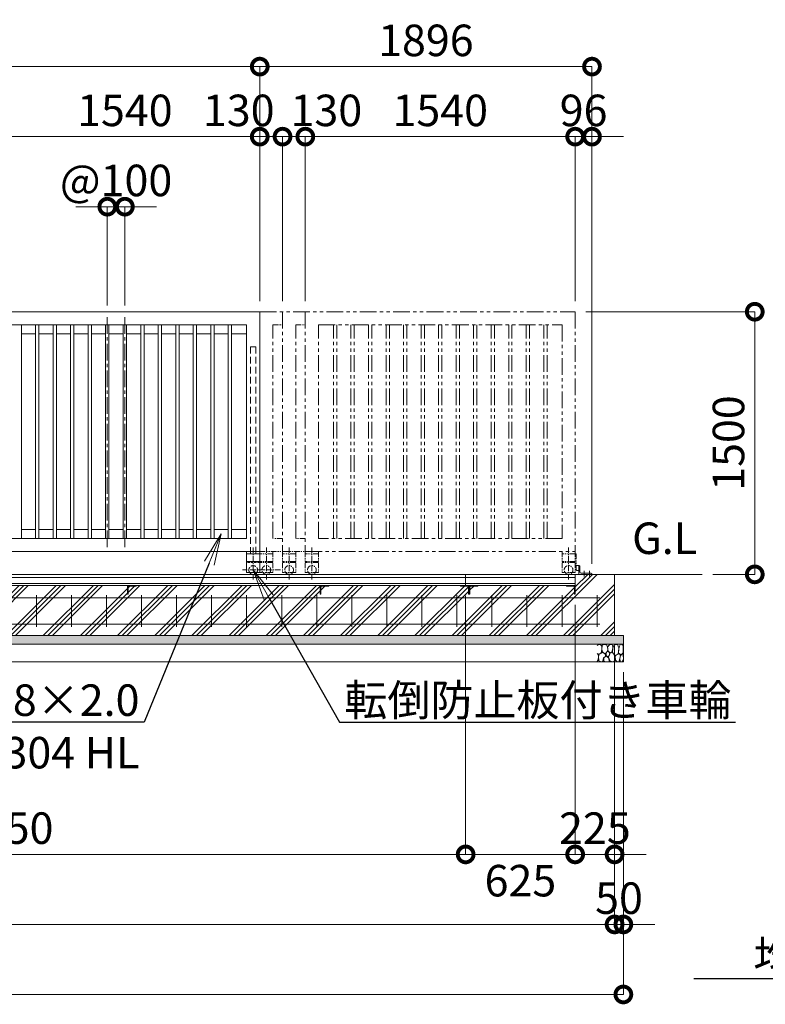
# Model space of a CAD drawing. Extents: x 22 to 139997, y -19 to 17801.
# Drawn here: x 14392 to 18647, y 7341 to 12965 of the extents above; entities that cross this region are included whole.
import ezdxf
from ezdxf import colors
from ezdxf.entities.mleader import LeaderData, LeaderLine
from ezdxf.math import Vec2, Vec3

# ---------------------------------------------------------------- set-up
doc = ezdxf.new("R2010")
doc.units = 0
doc.header["$MEASUREMENT"] = 0
doc.header["$PDMODE"] = 1
for name, pattern in [('CENTER', [50.8, 31.75, -6.35, 6.35, -6.35]), ('DASHED', [19.05, 12.7, -6.35]), ('PHANTOM', [63.5, 31.75, -6.35, 6.35, -6.35, 6.35, -6.35])]:
    doc.linetypes.add(name, pattern=pattern)
doc.layers.get('0').update_dxf_attribs({"linetype": 'CONTINUOUS'})
doc.layers.get('DefPoints').update_dxf_attribs({"linetype": 'CONTINUOUS'})
for name, color, linetype, lineweight in [('ハッチング', 8, 'CONTINUOUS', 5), ('基準線', 6, 'CENTER', 18), ('外形線', 7, 'CONTINUOUS', 18), ('寸法線', 3, 'CONTINUOUS', 18), ('想像線', 11, 'PHANTOM', 13), ('文字', 4, 'CONTINUOUS', 18), ('文字引出', 4, 'CONTINUOUS', 18), ('細線', 8, 'CONTINUOUS', 5), ('隠れ線', 5, 'DASHED', 18)]:
    doc.layers.add(name, color=color, linetype=linetype, lineweight=lineweight)
doc.styles.get("Standard").update_dxf_attribs({"font": 'TXT.SHX', "bigfont": 'bigfont.shx'})
doc.dimstyles.new('60ベース', dxfattribs={"dimscale": 60, "dimtxt": 3, "dimasz": 3, "dimexe": 0, "dimexo": 1, "dimgap": 1, "dimtad": 3, "dimdec": 1, "dimdsep": 46, "dimtxsty": 'Standard', "dimblk": 'DOTSMALL', "dimcen": 0, "dimclrd": 256, "dimclre": 256, "dimclrt": 7, "dimadec": 3, "dimazin": 2, "dimtfac": 1, "dimtdec": 1, "dimtix": 1, "dimtmove": 2, "dimatfit": 2, "dimldrblk": 'OPEN', "dimfxl": 0, "dimtolj": 1, "dimlwd": -1, "dimlwe": -1, "dimarcsym": 0})

# ---------------------------------------------------------------- blocks, each defined once
blk = doc.blocks.new('砕石')
at = {"layer": '細線'}
for points in [[(0.32, 2), (0.14, 1.95), (0.02, 1.86), (0.01, 1.45), (0.01, 1.01), (0.25, 0.79), (0.55, 0.99), (0.52, 1.49), (0.45, 1.79), (0.32, 2)], [(1.14, 1.77), (0.97, 1.95), (0.68, 1.99), (0.52, 1.61), (0.52, 1.47), (0.6, 0.9), (0.94, 0.7), (1.24, 1.06), (1.21, 1.55), (1.14, 1.77)], [(1.62, 1.91), (1.44, 1.99), (1.26, 1.98), (1.19, 1.67), (1.25, 1.36), (1.36, 1.04), (1.73, 1.19), (1.8, 1.67), (1.62, 1.91)], [(1.96, 0.99), (1.87, 1.15), (1.7, 1.16), (1.53, 0.99), (1.62, 0.72), (1.75, 0.52), (1.98, 0.72), (1.96, 0.99)], [(2.14, 1.98), (1.87, 1.92), (1.78, 1.53), (1.78, 1.48), (1.81, 1.18), (1.9, 1.13), (2.06, 0.87), (2.37, 1.13), (2.45, 1.41), (2.42, 1.92), (2.14, 1.98)], [(2.95, 1.89), (2.67, 1.99), (2.48, 1.85), (2.44, 1.69), (2.46, 1.4), (2.55, 1.01), (2.78, 0.84), (3, 0.95)], [(3, 1.83), (2.95, 1.89)], [(0.31, 0.72), (0.18, 0.82), (0.04, 0.75), (0, 0.34), (0.14, 0.01), (0.38, 0.05), (0.42, 0.39), (0.31, 0.72)], [(0.69, 0.83), (0.45, 0.92), (0.33, 0.72), (0.42, 0.37), (0.5, 0.01), (0.72, 0.01), (0.91, 0.18), (0.92, 0.66), (0.85, 0.75), (0.69, 0.83)], [(1.48, 1.08), (1.2, 1.01), (1.02, 0.76), (0.92, 0.53), (0.93, 0.14), (1.16, 0.01), (1.51, 0.07), (1.69, 0.54), (1.48, 1.08)], [(1.99, 0.64), (1.87, 0.61), (1.65, 0.43), (1.62, 0.03), (1.97, 0), (2.21, 0.08), (2.22, 0.47), (1.99, 0.64)], [(2.52, 0.98), (2.35, 1.09), (2.02, 0.83), (2.05, 0.61), (2.25, 0.44), (2.35, 0.07), (2.54, 0.01), (2.78, 0.12), (2.84, 0.6), (2.75, 0.87), (2.52, 0.98)], [(3, 0.94), (2.86, 0.83), (2.84, 0.61), (2.86, 0.24), (3, 0.02), (3, 0.02)]]:
    blk.add_lwpolyline(points, dxfattribs=at)
blk = doc.blocks.new('_DotSmall')
at = {"layer": '寸法線', "color": 0, "const_width": 0.5}
blk.add_lwpolyline([(-0.0625, 0, 1), (0.0625, 0, 1)], format="xyb", close=True, dxfattribs=at)
blk = doc.blocks.new('*D28')
at = {"layer": 'DefPoints', "color": 0}
for p in [(17562, 11296.5), (18287, 9796.5), (18587, 9796.5)]:
    blk.add_point(p, dxfattribs=at)
at = {"layer": '寸法線'}
for p, q in [((17622, 11296.5), (18587, 11296.5)), ((18587, 11296.5), (18587, 9796.5)), ((18347, 9796.5), (18587, 9796.5))]:
    blk.add_line(p, q, dxfattribs=at)
at = {"layer": '寸法線', "xscale": 180, "yscale": 180, "zscale": 180}
for p, rotation in [((18587, 11296.5), 90), ((18587, 9796.5), 270)]:
    blk.add_blockref('_DotSmall', p, dxfattribs=dict(at, rotation=rotation))
at = {"layer": '寸法線', "color": 7, "insert": (18437, 10546.5), "char_height": 180, "attachment_point": 5, "rotation": 90}
blk.add_mtext('\\A1;1500', dxfattribs=at)
blk = doc.blocks.new('_OPEN')
at = {"color": 0, "linetype": 'ByBlock'}
for p, q in [((-1, 0.167), (0, 0)), ((0, 0), (-1, -0.167)), ((0, 0), (-1, 0))]:
    blk.add_line(p, q, dxfattribs=at)
blk = doc.blocks.new('*D31')
at = {"layer": 'DefPoints', "color": 0}
for p in [(16022, 12296.5), (16022, 11296.5), (17562, 11296.5)]:
    blk.add_point(p, dxfattribs=at)
at = {"layer": '寸法線'}
for p, q in [((16022, 11356.5), (16022, 12296.5)), ((17562, 12296.5), (16022, 12296.5)), ((17562, 11356.5), (17562, 12296.5))]:
    blk.add_line(p, q, dxfattribs=at)
at = {"layer": '寸法線', "xscale": 180, "yscale": 180, "zscale": 180, "rotation": 180}
blk.add_blockref('_DotSmall', (16022, 12296.5), dxfattribs=at)
at = {"layer": '寸法線', "xscale": 180, "yscale": 180, "zscale": 180}
blk.add_blockref('_DotSmall', (17562, 12296.5), dxfattribs=at)
at = {"layer": '寸法線', "color": 7, "insert": (16792, 12446.5), "char_height": 180, "attachment_point": 5}
blk.add_mtext('\\A1;1540', dxfattribs=at)
blk = doc.blocks.new('*D32')
at = {"layer": 'DefPoints', "color": 0}
for p in [(15762, 12696.5), (15762, 11296.5), (17658, 9796.5)]:
    blk.add_point(p, dxfattribs=at)
at = {"layer": '寸法線'}
for p, q in [((15762, 11356.5), (15762, 12696.5)), ((17658, 12696.5), (15762, 12696.5)), ((17658, 9856.5), (17658, 12696.5))]:
    blk.add_line(p, q, dxfattribs=at)
at = {"layer": '寸法線', "xscale": 180, "yscale": 180, "zscale": 180, "rotation": 180}
blk.add_blockref('_DotSmall', (15762, 12696.5), dxfattribs=at)
at = {"layer": '寸法線', "xscale": 180, "yscale": 180, "zscale": 180}
blk.add_blockref('_DotSmall', (17658, 12696.5), dxfattribs=at)
at = {"layer": '寸法線', "color": 7, "insert": (16710, 12846.5), "char_height": 180, "attachment_point": 5}
blk.add_mtext('\\A1;1896', dxfattribs=at)
blk = doc.blocks.new('*D33')
at = {"layer": 'DefPoints', "color": 0}
for p in [(11692, 12696.5), (11692, 11296.5), (15762, 11296.5)]:
    blk.add_point(p, dxfattribs=at)
at = {"layer": '寸法線'}
for p, q in [((11692, 11356.5), (11692, 12696.5)), ((15762, 12696.5), (11692, 12696.5)), ((15762, 11356.5), (15762, 12696.5))]:
    blk.add_line(p, q, dxfattribs=at)
at = {"layer": '寸法線', "xscale": 180, "yscale": 180, "zscale": 180, "rotation": 180}
blk.add_blockref('_DotSmall', (11692, 12696.5), dxfattribs=at)
at = {"layer": '寸法線', "xscale": 180, "yscale": 180, "zscale": 180}
blk.add_blockref('_DotSmall', (15762, 12696.5), dxfattribs=at)
at = {"layer": '寸法線', "color": 7, "insert": (13727, 12846.5), "char_height": 180, "attachment_point": 5}
blk.add_mtext('\\A1;4070', dxfattribs=at)
blk = doc.blocks.new('*D35')
at = {"layer": 'DefPoints', "color": 0}
for p in [(15892, 12296.5), (15762, 11296.5), (15892, 11296.5)]:
    blk.add_point(p, dxfattribs=at)
at = {"layer": '寸法線'}
for p, q in [((15762, 11356.5), (15762, 12296.5)), ((15762, 12296.5), (15892, 12296.5)), ((15892, 11356.5), (15892, 12296.5))]:
    blk.add_line(p, q, dxfattribs=at)
at = {"layer": '寸法線', "xscale": 180, "yscale": 180, "zscale": 180, "rotation": 180}
blk.add_blockref('_DotSmall', (15762, 12296.5), dxfattribs=at)
at = {"layer": '寸法線', "xscale": 180, "yscale": 180, "zscale": 180}
blk.add_blockref('_DotSmall', (15892, 12296.5), dxfattribs=at)
at = {"layer": '寸法線', "color": 7, "insert": (15642, 12446.5), "char_height": 180, "attachment_point": 5}
blk.add_mtext('\\A1;130', dxfattribs=at)
blk = doc.blocks.new('*D36')
at = {"layer": 'DefPoints', "color": 0}
for p in [(17658, 12296.5), (17562, 11296.5), (17658, 9796.5)]:
    blk.add_point(p, dxfattribs=at)
at = {"layer": '寸法線'}
for p, q in [((17562, 12296.5), (17382, 12296.5)), ((17562, 11356.5), (17562, 12296.5)), ((17562, 12296.5), (17658, 12296.5)), ((17658, 9856.5), (17658, 12296.5)), ((17658, 12296.5), (17838, 12296.5))]:
    blk.add_line(p, q, dxfattribs=at)
at = {"layer": '寸法線', "xscale": 180, "yscale": 180, "zscale": 180}
blk.add_blockref('_DotSmall', (17562, 12296.5), dxfattribs=at)
at = {"layer": '寸法線', "xscale": 180, "yscale": 180, "zscale": 180, "rotation": 180}
blk.add_blockref('_DotSmall', (17658, 12296.5), dxfattribs=at)
at = {"layer": '寸法線', "color": 7, "insert": (17610, 12446.5), "char_height": 180, "attachment_point": 5}
blk.add_mtext('\\A1;96', dxfattribs=at)
blk = doc.blocks.new('*D38')
at = {"layer": 'DefPoints', "color": 0}
for p in [(16022, 12296.5), (15892, 11296.5), (16022, 11296.5)]:
    blk.add_point(p, dxfattribs=at)
at = {"layer": '寸法線'}
for p, q in [((15892, 11356.5), (15892, 12296.5)), ((15892, 12296.5), (16022, 12296.5)), ((16022, 11356.5), (16022, 12296.5))]:
    blk.add_line(p, q, dxfattribs=at)
at = {"layer": '寸法線', "xscale": 180, "yscale": 180, "zscale": 180, "rotation": 180}
blk.add_blockref('_DotSmall', (15892, 12296.5), dxfattribs=at)
at = {"layer": '寸法線', "xscale": 180, "yscale": 180, "zscale": 180}
blk.add_blockref('_DotSmall', (16022, 12296.5), dxfattribs=at)
at = {"layer": '寸法線', "color": 7, "insert": (16142, 12446.5), "char_height": 180, "attachment_point": 5}
blk.add_mtext('\\A1;130', dxfattribs=at)
blk = doc.blocks.new('*D39')
at = {"layer": 'DefPoints', "color": 0}
for p in [(15762, 12296.5), (14222, 11296.5), (15762, 11296.5)]:
    blk.add_point(p, dxfattribs=at)
at = {"layer": '寸法線'}
for p, q in [((14222, 11356.5), (14222, 12296.5)), ((14222, 12296.5), (15762, 12296.5)), ((15762, 11356.5), (15762, 12296.5))]:
    blk.add_line(p, q, dxfattribs=at)
at = {"layer": '寸法線', "xscale": 180, "yscale": 180, "zscale": 180, "rotation": 180}
blk.add_blockref('_DotSmall', (14222, 12296.5), dxfattribs=at)
at = {"layer": '寸法線', "xscale": 180, "yscale": 180, "zscale": 180}
blk.add_blockref('_DotSmall', (15762, 12296.5), dxfattribs=at)
at = {"layer": '寸法線', "color": 7, "insert": (14992, 12446.5), "char_height": 180, "attachment_point": 5}
blk.add_mtext('\\A1;1540', dxfattribs=at)
blk = doc.blocks.new('*D42')
at = {"layer": 'DefPoints', "color": 0}
for p in [(14992, 11896.5), (14892, 11271.5), (14992, 11271.5)]:
    blk.add_point(p, dxfattribs=at)
at = {"layer": '寸法線'}
for p, q in [((14892, 11896.5), (14712, 11896.5)), ((14892, 11331.5), (14892, 11896.5)), ((14892, 11896.5), (14992, 11896.5)), ((14992, 11331.5), (14992, 11896.5)), ((14992, 11896.5), (15172, 11896.5))]:
    blk.add_line(p, q, dxfattribs=at)
at = {"layer": '寸法線', "xscale": 180, "yscale": 180, "zscale": 180}
blk.add_blockref('_DotSmall', (14892, 11896.5), dxfattribs=at)
at = {"layer": '寸法線', "xscale": 180, "yscale": 180, "zscale": 180, "rotation": 180}
blk.add_blockref('_DotSmall', (14992, 11896.5), dxfattribs=at)
at = {"layer": '寸法線', "color": 7, "insert": (14942, 12046.5), "char_height": 180, "attachment_point": 5}
blk.add_mtext('\\A1;@100', dxfattribs=at)
blk = doc.blocks.new('*D43')
at = {"layer": 'DefPoints', "color": 0}
for p in [(11687, 9733.4), (16937, 9733), (16937, 8196.9)]:
    blk.add_point(p, dxfattribs=at)
at = {"layer": '寸法線'}
for p, q in [((11687, 9673.4), (11687, 8196.9)), ((16937, 9673), (16937, 8196.9)), ((11687, 8196.9), (16937, 8196.9))]:
    blk.add_line(p, q, dxfattribs=at)
at = {"layer": '寸法線', "xscale": 180, "yscale": 180, "zscale": 180, "rotation": 180}
blk.add_blockref('_DotSmall', (11687, 8196.9), dxfattribs=at)
at = {"layer": '寸法線', "xscale": 180, "yscale": 180, "zscale": 180}
blk.add_blockref('_DotSmall', (16937, 8196.9), dxfattribs=at)
at = {"layer": '寸法線', "color": 7, "insert": (14312, 8346.9), "char_height": 180, "attachment_point": 5}
blk.add_mtext('\\A1;5250', dxfattribs=at)
blk = doc.blocks.new('*D44')
at = {"layer": 'DefPoints', "color": 0}
for p in [(5587, 9446.9), (17787, 9446.9), (5587, 7796.9)]:
    blk.add_point(p, dxfattribs=at)
at = {"layer": '寸法線'}
for p, q in [((5587, 9386.9), (5587, 7796.9)), ((17787, 9386.9), (17787, 7796.9)), ((17787, 7796.9), (5587, 7796.9))]:
    blk.add_line(p, q, dxfattribs=at)
at = {"layer": '寸法線', "xscale": 180, "yscale": 180, "zscale": 180, "rotation": 180}
blk.add_blockref('_DotSmall', (5587, 7796.9), dxfattribs=at)
at = {"layer": '寸法線', "xscale": 180, "yscale": 180, "zscale": 180}
blk.add_blockref('_DotSmall', (17787, 7796.9), dxfattribs=at)
at = {"layer": '寸法線', "color": 7, "insert": (11687, 7946.9), "char_height": 180, "attachment_point": 5}
blk.add_mtext('\\A1;12200', dxfattribs=at)
blk = doc.blocks.new('*D45')
at = {"layer": 'DefPoints', "color": 0}
for p in [(5537, 9296.9), (17837, 9296.9), (5537, 7396.9)]:
    blk.add_point(p, dxfattribs=at)
at = {"layer": '寸法線'}
for p, q in [((5537, 9236.9), (5537, 7396.9)), ((17837, 9236.9), (17837, 7396.9)), ((17837, 7396.9), (5537, 7396.9))]:
    blk.add_line(p, q, dxfattribs=at)
at = {"layer": '寸法線', "xscale": 180, "yscale": 180, "zscale": 180, "rotation": 180}
blk.add_blockref('_DotSmall', (5537, 7396.9), dxfattribs=at)
at = {"layer": '寸法線', "xscale": 180, "yscale": 180, "zscale": 180}
blk.add_blockref('_DotSmall', (17837, 7396.9), dxfattribs=at)
at = {"layer": '寸法線', "color": 7, "insert": (11687, 7546.9), "char_height": 180, "attachment_point": 5}
blk.add_mtext('\\A1;12300', dxfattribs=at)
blk = doc.blocks.new('*D46')
at = {"layer": 'DefPoints', "color": 0}
for p in [(17562, 9683), (17787, 9446.9), (17787, 8196.9)]:
    blk.add_point(p, dxfattribs=at)
at = {"layer": '寸法線'}
for p, q in [((17562, 9623), (17562, 8196.9)), ((17787, 9386.9), (17787, 8196.9)), ((17562, 8196.9), (17382, 8196.9)), ((17562, 8196.9), (17787, 8196.9)), ((17787, 8196.9), (17967, 8196.9))]:
    blk.add_line(p, q, dxfattribs=at)
at = {"layer": '寸法線', "xscale": 180, "yscale": 180, "zscale": 180}
blk.add_blockref('_DotSmall', (17562, 8196.9), dxfattribs=at)
at = {"layer": '寸法線', "xscale": 180, "yscale": 180, "zscale": 180, "rotation": 180}
blk.add_blockref('_DotSmall', (17787, 8196.9), dxfattribs=at)
at = {"layer": '寸法線', "color": 7, "insert": (17674.5, 8346.9), "char_height": 180, "attachment_point": 5}
blk.add_mtext('\\A1;225', dxfattribs=at)
blk = doc.blocks.new('*D47')
at = {"layer": 'DefPoints', "color": 0}
for p in [(16937, 9733), (17562, 9683), (17562, 8196.9)]:
    blk.add_point(p, dxfattribs=at)
at = {"layer": '寸法線'}
for p, q in [((16937, 9673), (16937, 8196.9)), ((17562, 9623), (17562, 8196.9)), ((16937, 8196.9), (17562, 8196.9))]:
    blk.add_line(p, q, dxfattribs=at)
at = {"layer": '寸法線', "xscale": 180, "yscale": 180, "zscale": 180, "rotation": 180}
blk.add_blockref('_DotSmall', (16937, 8196.9), dxfattribs=at)
at = {"layer": '寸法線', "xscale": 180, "yscale": 180, "zscale": 180}
blk.add_blockref('_DotSmall', (17562, 8196.9), dxfattribs=at)
at = {"layer": '寸法線', "color": 7, "insert": (17249.5, 8046.9), "char_height": 180, "attachment_point": 5}
blk.add_mtext('\\A1;625', dxfattribs=at)
blk = doc.blocks.new('*D48')
at = {"layer": 'DefPoints', "color": 0}
for p in [(17787, 9446.9), (17837, 9296.9), (17837, 7796.9)]:
    blk.add_point(p, dxfattribs=at)
at = {"layer": '寸法線'}
for p, q in [((17787, 9386.9), (17787, 7796.9)), ((17837, 9236.9), (17837, 7796.9)), ((17787, 7796.9), (17607, 7796.9)), ((17787, 7796.9), (17837, 7796.9)), ((17837, 7796.9), (18017, 7796.9))]:
    blk.add_line(p, q, dxfattribs=at)
at = {"layer": '寸法線', "xscale": 180, "yscale": 180, "zscale": 180}
blk.add_blockref('_DotSmall', (17787, 7796.9), dxfattribs=at)
at = {"layer": '寸法線', "xscale": 180, "yscale": 180, "zscale": 180, "rotation": 180}
blk.add_blockref('_DotSmall', (17837, 7796.9), dxfattribs=at)
at = {"layer": '寸法線', "color": 7, "insert": (17812, 7946.9), "char_height": 180, "attachment_point": 5}
blk.add_mtext('\\A1;50', dxfattribs=at)

msp = doc.modelspace()

# ---------------------------------------------------------------- hatches: boundary and pattern name
at = {"layer": 'ハッチング'}
h = msp.add_hatch(dxfattribs=at)
h.set_pattern_fill('PLAST', color=256, scale=600, angle=45)
h.set_pattern_definition([(45, (22.08, -19.17), (-106.066, 106.066), []), (45, (8.83, -5.91), (-106.066, 106.066), []), (45, (-4.43, 7.34), (-106.066, 106.066), [])])
h.paths.add_polyline_path([(7307.0000003, 9683.0000006), (7306.0000003, 9683.0000006, -0.4142135624), (7303.0000003, 9686.0000006), (7303.0000003, 9722.5000006, 0.4142135624), (7296.5000003, 9729.0000006), (7260.0000003, 9729.0000006, -0.4142135624), (7257.0000003, 9732.0000006), (7257.0000003, 9733.0000006), (6467.0000003, 9733.0000006), (6467.0000003, 9732.0000006, -0.4142135624), (6464.0000003, 9729.0000006), (6427.5000003, 9729.0000006, 0.4142135624), (6421.0000003, 9722.5000006), (6421.0000003, 9686.0000006, -0.4142135624), (6418.0000003, 9683.0000006), (6417.0000003, 9683.0000006), (6416.0000003, 9683.0000006, -0.4142135624), (6413.0000003, 9686.0000006), (6413.0000003, 9722.5000006, 0.4142135624), (6406.5000003, 9729.0000006), (6370.0000003, 9729.0000006, -0.4142135624), (6367.0000003, 9732.0000006), (6367.0000003, 9733.0000006), (5862.0000003, 9733.0000006), (5862.0000003, 9732.0000006, -0.4142135624), (5859.0000003, 9729.0000006), (5822.5000003, 9729.0000006, 0.4142135624), (5816.0000003, 9722.5000006), (5816.0000003, 9686.0000006, -0.4142135624), (5813.0000003, 9683.0000006), (5812.0000003, 9683.0000006), (5812.0000003, 9733.0000006), (5812.0000003, 9796.5000006), (5587.0000003, 9796.5000006), (5587.0000003, 9446.9156984), (7307.0000003, 9446.9156984)])
h.paths.add_polyline_path([(8407.0000003, 9683.0000006), (8406.0000003, 9683.0000006, -0.4142135624), (8403.0000003, 9686.0000006), (8403.0000003, 9722.5000006, 0.4142135624), (8396.5000003, 9729.0000006), (8360.0000003, 9729.0000006, -0.4142135624), (8357.0000003, 9732.0000006), (8357.0000003, 9733.0000006), (7307.0000003, 9733.0000006), (7307.0000003, 9446.9156984), (8407.0000003, 9446.9156984)])
h.paths.add_polyline_path([(9507.0000003, 9683.0000006), (9506.0000003, 9683.0000006, -0.4142135624), (9503.0000003, 9686.0000006), (9503.0000003, 9722.5000006, 0.4142135624), (9496.5000003, 9729.0000006), (9460.0000003, 9729.0000006, -0.4142135624), (9457.0000003, 9732.0000006), (9457.0000003, 9733.0000006), (8407.0000003, 9733.0000006), (8407.0000003, 9446.9156984), (9507.0000003, 9446.9156984)])
h.paths.add_polyline_path([(10607.0000003, 9683.0000006), (10606.0000003, 9683.0000006, -0.4142135624), (10603.0000003, 9686.0000006), (10603.0000003, 9722.5000006, 0.4142135624), (10596.5000003, 9729.0000006), (10560.0000003, 9729.0000006, -0.4142135624), (10557.0000003, 9732.0000006), (10557.0000003, 9733.0000006), (9507.0000003, 9733.0000006), (9507.0000003, 9446.9156984), (10607.0000003, 9446.9156984)])
h.paths.add_polyline_path([(11707.0000003, 9683.0000006), (11706.0000003, 9683.0000006, -0.4142135624), (11703.0000003, 9686.0000006), (11703.0000003, 9722.5000006, 0.4142135624), (11696.5000003, 9729.0000006), (11660.0000003, 9729.0000006, -0.4142135624), (11657.0000003, 9732.0000006), (11657.0000003, 9733.0000006), (10607.0000003, 9733.0000006), (10607.0000003, 9446.9156984), (11707.0000003, 9446.9156984)])
h.paths.add_polyline_path([(12807.0000003, 9733.0000006), (11757.0000003, 9733.0000006), (11757.0000003, 9732.0000006, -0.4142135624), (11754.0000003, 9729.0000006), (11717.5000003, 9729.0000006, 0.4142135624), (11711.0000003, 9722.5000006), (11711.0000003, 9686.0000006, -0.4142135624), (11708.0000003, 9683.0000006), (11707.0000003, 9683.0000006), (11707.0000003, 9446.9156984), (12807.0000003, 9446.9156984)])
h.paths.add_polyline_path([(13907.0000003, 9733.0000006), (12857.0000003, 9733.0000006), (12857.0000003, 9732.0000006, -0.4142135624), (12854.0000003, 9729.0000006), (12817.5000003, 9729.0000006, 0.4142135624), (12811.0000003, 9722.5000006), (12811.0000003, 9686.0000006, -0.4142135624), (12808.0000003, 9683.0000006), (12807.0000003, 9683.0000006), (12807.0000003, 9446.9156984), (13907.0000003, 9446.9156984)])
h.paths.add_polyline_path([(15007.0000003, 9733.0000006), (13957.0000003, 9733.0000006), (13957.0000003, 9732.0000006, -0.4142135624), (13954.0000003, 9729.0000006), (13917.5000003, 9729.0000006, 0.4142135624), (13911.0000003, 9722.5000006), (13911.0000003, 9686.0000006, -0.4142135624), (13908.0000003, 9683.0000006), (13907.0000003, 9683.0000006), (13907.0000003, 9446.9156984), (15007.0000003, 9446.9156984)])
h.paths.add_polyline_path([(16107.0000003, 9733.0000006), (15057.0000003, 9733.0000006), (15057.0000003, 9732.0000006, -0.4142135624), (15054.0000003, 9729.0000006), (15017.5000003, 9729.0000006, 0.4142135624), (15011.0000003, 9722.5000006), (15011.0000003, 9686.0000006, -0.4142135624), (15008.0000003, 9683.0000006), (15007.0000003, 9683.0000006), (15007.0000003, 9446.9156984), (16107.0000003, 9446.9156984)])
h.paths.add_polyline_path([(17787.0000003, 9796.5000006), (17562.0000003, 9796.5000006), (17562.0000003, 9733.0000006), (17562.0000003, 9683.0000006), (17561.0000003, 9683.0000006, -0.4142135624), (17558.0000003, 9686.0000006), (17558.0000003, 9722.5000006, 0.4142135624), (17551.5000003, 9729.0000006), (17515.0000003, 9729.0000006, -0.4142135624), (17512.0000003, 9732.0000006), (17512.0000003, 9733.0000006), (17007.0000003, 9733.0000006), (17007.0000003, 9732.0000006, -0.4142135624), (17004.0000003, 9729.0000006), (16967.5000003, 9729.0000006, 0.4142135624), (16961.0000003, 9722.5000006), (16961.0000003, 9686.0000006, -0.4142135624), (16958.0000003, 9683.0000006), (16956.0000003, 9683.0000006, -0.4142135624), (16953.0000003, 9686.0000006), (16953.0000003, 9722.5000006, 0.4142135624), (16946.5000003, 9729.0000006), (16910.0000003, 9729.0000006, -0.4142135624), (16907.0000003, 9732.0000006), (16907.0000003, 9733.0000006), (16157.0000003, 9733.0000006), (16157.0000003, 9732.0000006, -0.4142135624), (16154.0000003, 9729.0000006), (16117.5000003, 9729.0000006, 0.4142135624), (16111.0000003, 9722.5000006), (16111.0000003, 9686.0000006, -0.4142135624), (16108.0000003, 9683.0000006), (16107.0000003, 9683.0000006), (16107.0000003, 9446.9156984), (17787.0000003, 9446.9156984)])
h = msp.add_hatch(dxfattribs=at)
h.set_pattern_fill('AR-SAND', color=256, scale=25)
h.set_pattern_definition([(37.5, (-35692.735, -98828.292), (-1.574834, 48.170594), [0, -38, 0, -42.5, 0, -40.625]), (7.5, (-35692.735, -98828.29), (44.244418, 70.55365), [0, -20.5, 0, -34.25, 0, -13.125]), (327.5, (-35723.485, -98828.292), (77.853547, 0.141476), [0, -12.5, 0, -45, 0, -58.75]), (317.5, (-35723.485, -98828.29), (75.153165, 21.94189), [0, -6.25, 0, -29.5, 0, -33.75])])
h.paths.add_polyline_path([(5537.0000003, 9446.9156984), (5537.0000003, 9396.9156984), (17837.0000003, 9396.9156984), (17837.0000003, 9446.9156984)])

# ---------------------------------------------------------------- linework, layer by layer
at = {"layer": '基準線', "ltscale": 3}
for p, q in [((14892.0000003, 9951.5000006), (14892.0000003, 11271.5000006)), ((14992.0000003, 9951.5000006), (14992.0000003, 11271.5000006))]:
    msp.add_line(p, q, dxfattribs=at)
at = {"layer": '基準線'}
for p, q in [((15724.5000003, 9950.8190006), (15724.5000003, 9763.7060006)), ((15799.5000003, 9950.8190006), (15799.5000003, 9763.7060006)), ((15929.5010003, 9950.8190006), (15929.5010003, 9763.7060006)), ((16059.5000003, 9950.8190006), (16059.5000003, 9763.7060006)), ((17524.4990003, 9950.8190006), (17524.4990003, 9763.7060006)), ((15789.6030003, 9821.5000006), (15664.2710003, 9821.5000006)), ((15879.6030003, 9821.5000006), (15742.2710003, 9821.5000006)), ((17613.0000003, 9816.3502006), (17613.0000003, 9775.8184049)), ((17643.0001003, 9816.3502006), (17643.0001003, 9775.8184049))]:
    msp.add_line(p, q, dxfattribs=at)
at = {"layer": '外形線'}
for p, q in [((14222.0000003, 11296.5000006), (15762.0000003, 11296.5000006)), ((15762.0000003, 11296.5000006), (15762.0000003, 9926.5000006)), ((14297.0000003, 11221.5000006), (15687.0000003, 11221.5000006)), ((14401.5000003, 10001.5000006), (14401.5000003, 11221.5000006)), ((14482.5000003, 10001.5000006), (14482.5000003, 11221.5000006)), ((14501.5000003, 10001.5000006), (14501.5000003, 11221.5000006)), ((14582.5000003, 10001.5000006), (14582.5000003, 11221.5000006)), ((14601.5000003, 10001.5000006), (14601.5000003, 11221.5000006)), ((14682.5000003, 10001.5000006), (14682.5000003, 11221.5000006)), ((14701.5000003, 10001.5000006), (14701.5000003, 11221.5000006)), ((14782.5000003, 10001.5000006), (14782.5000003, 11221.5000006)), ((14801.5000003, 10001.5000006), (14801.5000003, 11221.5000006)), ((14882.5000003, 10001.5000006), (14882.5000003, 11221.5000006)), ((14901.5000003, 10001.5000006), (14901.5000003, 11221.5000006)), ((14982.5000003, 10001.5000006), (14982.5000003, 11221.5000006)), ((15001.5000003, 10001.5000006), (15001.5000003, 11221.5000006)), ((15082.5000003, 10001.5000006), (15082.5000003, 11221.5000006)), ((15101.5000003, 10001.5000006), (15101.5000003, 11221.5000006)), ((15182.5000003, 10001.5000006), (15182.5000003, 11221.5000006)), ((15201.5000003, 10001.5000006), (15201.5000003, 11221.5000006)), ((15282.5000003, 10001.5000006), (15282.5000003, 11221.5000006)), ((15301.5000003, 10001.5000006), (15301.5000003, 11221.5000006)), ((15382.5000003, 10001.5000006), (15382.5000003, 11221.5000006)), ((15401.5000003, 10001.5000006), (15401.5000003, 11221.5000006)), ((15482.5000003, 10001.5000006), (15482.5000003, 11221.5000006)), ((15501.5000003, 10001.5000006), (15501.5000003, 11221.5000006)), ((15582.5000003, 10001.5000006), (15582.5000003, 11221.5000006)), ((15601.5000003, 10001.5000006), (15601.5000003, 11221.5000006)), ((15687.0000003, 11221.5000006), (15687.0000003, 10001.5000006)), ((14482.5000003, 11169.5000006), (14401.5000003, 11169.5000006)), ((14582.5000003, 11169.5000006), (14501.5000003, 11169.5000006)), ((14682.5000003, 11169.5000006), (14601.5000003, 11169.5000006)), ((14782.5000003, 11169.5000006), (14701.5000003, 11169.5000006)), ((14882.5000003, 11169.5000006), (14801.5000003, 11169.5000006)), ((14982.5000003, 11169.5000006), (14901.5000003, 11169.5000006)), ((15082.5000003, 11169.5000006), (15001.5000003, 11169.5000006)), ((15182.5000003, 11169.5000006), (15101.5000003, 11169.5000006)), ((15282.5000003, 11169.5000006), (15201.5000003, 11169.5000006)), ((15382.5000003, 11169.5000006), (15301.5000003, 11169.5000006)), ((15482.5000003, 11169.5000006), (15401.5000003, 11169.5000006)), ((15582.5000003, 11169.5000006), (15501.5000003, 11169.5000006)), ((15687.0000003, 11169.5000006), (15601.5000003, 11169.5000006)), ((14401.5000003, 10053.5000006), (14482.5000003, 10053.5000006)), ((14501.5000003, 10053.5000006), (14582.5000003, 10053.5000006)), ((14601.5000003, 10053.5000006), (14682.5000003, 10053.5000006)), ((14701.5000003, 10053.5000006), (14782.5000003, 10053.5000006)), ((14801.5000003, 10053.5000006), (14882.5000003, 10053.5000006)), ((14901.5000003, 10053.5000006), (14982.5000003, 10053.5000006)), ((15001.5000003, 10053.5000006), (15082.5000003, 10053.5000006)), ((15101.5000003, 10053.5000006), (15182.5000003, 10053.5000006)), ((15201.5000003, 10053.5000006), (15282.5000003, 10053.5000006)), ((15301.5000003, 10053.5000006), (15382.5000003, 10053.5000006)), ((15401.5000003, 10053.5000006), (15482.5000003, 10053.5000006)), ((15501.5000003, 10053.5000006), (15582.5000003, 10053.5000006)), ((15601.5000003, 10053.5000006), (15682.5000003, 10053.5000006)), ((15687.0000003, 10001.5000006), (14297.0000003, 10001.5000006)), ((14297.0000003, 9926.5000006), (15762.0000003, 9926.5000006)), ((15687.0000003, 9926.5000006), (15687.0000003, 9806.5000006)), ((15762.0000003, 9914.5000006), (15687.0000003, 9914.5000006)), ((15762.0000003, 9926.5000006), (15762.0000003, 9806.5000006)), ((15762.0000003, 9869.5000006), (15687.0000003, 9869.5000006)), ((17567.9999003, 9845.0030276), (17567.9999003, 9822.0030276)), ((17583.0000003, 9848.0030276), (17570.9999003, 9848.0030276)), ((17583.0000003, 9810.5000006), (17583.0000003, 9848.0030276)), ((17583.0000003, 9846.5000006), (17584.9999003, 9846.5000006)), ((17583.0000003, 9824.5000006), (17583.0000003, 9846.5000006)), ((17588.9999003, 9842.5000006), (17589.0000003, 9810.5000006)), ((5387.0000003, 9796.5000006), (18287.0000003, 9796.5000006)), ((15762.0000003, 9806.5000006), (15687.0000003, 9806.5000006)), ((16937.0000003, 9796.5000006), (16937.0000003, 9733.0000006)), ((17562.0000003, 9796.5000006), (17562.0000003, 9733.0000006)), ((17570.9999003, 9819.0030276), (17583.0000003, 9819.0030276)), ((17583.0000003, 9796.5000006), (17583.0000003, 9824.5000006)), ((17654.0001003, 9802.5000006), (17597.0000003, 9802.5000006)), ((17658.0001003, 9796.5000006), (17658.0001003, 9798.5000006)), ((17562.0000003, 9778.9981006), (5812.0000003, 9778.9981006)), ((17562.0000003, 9743.2981006), (5812.0000003, 9743.2981006)), ((5812.0000003, 9733.0000006), (17562.0000003, 9733.0000006))]:
    msp.add_line(p, q, dxfattribs=at)
at = {"layer": '外形線', "color": 2}
for p, q in [((14487.0000003, 9676.9156984), (14487.0000003, 9496.9156984)), ((14687.0000003, 9676.9156984), (14687.0000003, 9496.9156984)), ((14887.0000003, 9676.9156984), (14887.0000003, 9496.9156984)), ((15087.0000003, 9676.9156984), (15087.0000003, 9496.9156984)), ((15287.0000003, 9676.9156984), (15287.0000003, 9496.9156984)), ((15487.0000003, 9676.9156984), (15487.0000003, 9496.9156984)), ((15687.0000003, 9676.9156984), (15687.0000003, 9496.9156984)), ((15887.0000003, 9676.9156984), (15887.0000003, 9496.9156984)), ((16087.0000003, 9676.9156984), (16087.0000003, 9496.9156984)), ((16287.0000003, 9676.9156984), (16287.0000003, 9496.9156984)), ((16487.0000003, 9676.9156984), (16487.0000003, 9496.9156984)), ((16687.0000003, 9676.9156984), (16687.0000003, 9496.9156984)), ((16887.0000003, 9676.9156984), (16887.0000003, 9496.9156984)), ((17087.0000003, 9676.9156984), (17087.0000003, 9496.9156984)), ((17287.0000003, 9676.9156984), (17287.0000003, 9496.9156984)), ((17487.0000003, 9676.9156984), (17487.0000003, 9496.9156984)), ((17687.0000003, 9676.9156984), (17687.0000003, 9496.9156984)), ((5672.0000003, 9661.9156984), (17702.0000003, 9661.9156984)), ((5672.0000003, 9511.9156984), (17702.0000003, 9511.9156984))]:
    msp.add_line(p, q, dxfattribs=at)
at = {"layer": '外形線'}
for points in [[(15007.0000003, 9683.0000006), (15007.0000003, 9733.0000006), (15057.0000003, 9733.0000006), (15057.0000003, 9732.0000006, -0.4142135624), (15054.0000003, 9729.0000006), (15017.5000003, 9729.0000006, 0.4142135624), (15011.0000003, 9722.5000006), (15011.0000003, 9686.0000006, -0.4142135624), (15008.0000003, 9683.0000006)], [(16107.0000003, 9683.0000006), (16107.0000003, 9733.0000006), (16157.0000003, 9733.0000006), (16157.0000003, 9732.0000006, -0.4142135624), (16154.0000003, 9729.0000006), (16117.5000003, 9729.0000006, 0.4142135624), (16111.0000003, 9722.5000006), (16111.0000003, 9686.0000006, -0.4142135624), (16108.0000003, 9683.0000006)], [(16957.0000003, 9683.0000006), (16957.0000003, 9733.0000006), (16907.0000003, 9733.0000006), (16907.0000003, 9732.0000006, 0.4142135624), (16910.0000003, 9729.0000006), (16946.5000003, 9729.0000006, -0.4142135624), (16953.0000003, 9722.5000006), (16953.0000003, 9686.0000006, 0.4142135624), (16956.0000003, 9683.0000006)], [(16957.0000003, 9683.0000006), (16957.0000003, 9733.0000006), (17007.0000003, 9733.0000006), (17007.0000003, 9732.0000006, -0.4142135624), (17004.0000003, 9729.0000006), (16967.5000003, 9729.0000006, 0.4142135624), (16961.0000003, 9722.5000006), (16961.0000003, 9686.0000006, -0.4142135624), (16958.0000003, 9683.0000006)], [(17562.0000003, 9683.0000006), (17562.0000003, 9733.0000006), (17512.0000003, 9733.0000006), (17512.0000003, 9732.0000006, 0.4142135624), (17515.0000003, 9729.0000006), (17551.5000003, 9729.0000006, -0.4142135624), (17558.0000003, 9722.5000006), (17558.0000003, 9686.0000006, 0.4142135624), (17561.0000003, 9683.0000006)]]:
    msp.add_lwpolyline(points, format="xyb", close=True, dxfattribs=at)
for centre, radius, start, end in [((17570.9999003, 9845.0030276), 3, 90, 180), ((17584.9999003, 9842.5000006), 4, 0, 90), ((15724.5000003, 9821.5000006), 25, 216.8698999996, 323.1301000004), ((17570.9999003, 9822.0030276), 3, 180, 270), ((17597.0000003, 9810.5000006), 8, 180, 270), ((17654.0001003, 9798.5000006), 4, 0, 90)]:
    msp.add_arc(centre, radius, start, end, dxfattribs=at)
at = {"layer": '想像線', "ltscale": 3}
for p, q in [((15762.0000003, 11296.5000006), (17562.0000003, 11296.5000006)), ((15892.0000003, 11296.5000006), (15892.0000003, 9926.5000006)), ((16022.0000003, 11296.5000006), (16022.0000003, 9926.5000006)), ((17562.0000003, 11296.5000006), (17562.0000003, 9926.5000006)), ((15837.0000003, 10001.5000006), (15837.0000003, 11221.5000006)), ((15967.0000003, 10001.5000006), (15967.0000003, 11221.5000006)), ((16097.0000003, 10001.5000006), (16097.0000003, 11221.5000006)), ((16097.0000003, 11221.5000006), (17486.9990003, 11221.5000006)), ((16182.5000003, 10001.5000006), (16182.5000003, 11221.5000006)), ((16201.5000003, 10001.5000006), (16201.5000003, 11221.5000006)), ((16282.5000003, 10001.5000006), (16282.5000003, 11221.5000006)), ((16301.5000003, 10001.5000006), (16301.5000003, 11221.5000006)), ((16382.5000003, 10001.5000006), (16382.5000003, 11221.5000006)), ((16401.5000003, 10001.5000006), (16401.5000003, 11221.5000006)), ((16482.5000003, 10001.5000006), (16482.5000003, 11221.5000006)), ((16501.5000003, 10001.5000006), (16501.5000003, 11221.5000006)), ((16582.5000003, 10001.5000006), (16582.5000003, 11221.5000006)), ((16601.5000003, 10001.5000006), (16601.5000003, 11221.5000006)), ((16682.5000003, 10001.5000006), (16682.5000003, 11221.5000006)), ((16701.5000003, 10001.5000006), (16701.5000003, 11221.5000006)), ((16782.5000003, 10001.5000006), (16782.5000003, 11221.5000006)), ((16801.5000003, 10001.5000006), (16801.5000003, 11221.5000006)), ((16882.5000003, 10001.5000006), (16882.5000003, 11221.5000006)), ((16901.5000003, 10001.5000006), (16901.5000003, 11221.5000006)), ((16982.5000003, 10001.5000006), (16982.5000003, 11221.5000006)), ((17001.5000003, 10001.5000006), (17001.5000003, 11221.5000006)), ((17082.5000003, 10001.5000006), (17082.5000003, 11221.5000006)), ((17101.5000003, 10001.5000006), (17101.5000003, 11221.5000006)), ((17182.5000003, 10001.5000006), (17182.5000003, 11221.5000006)), ((17201.5000003, 10001.5000006), (17201.5000003, 11221.5000006)), ((17282.5000003, 10001.5000006), (17282.5000003, 11221.5000006)), ((17301.5000003, 10001.5000006), (17301.5000003, 11221.5000006)), ((17382.5000003, 10001.5000006), (17382.5000003, 11221.5000006)), ((17401.5000003, 10001.5000006), (17401.5000003, 11221.5000006)), ((17486.9990003, 11221.5000006), (17486.9990003, 10001.5000006)), ((17486.9990003, 10001.5000006), (16097.0000003, 10001.5000006)), ((16022.0000003, 9926.5000006), (17562.0000003, 9926.5000006))]:
    msp.add_line(p, q, dxfattribs=at)
at = {"layer": '想像線'}
for p, q in [((15837.0000003, 11221.5000006), (15892.0000003, 11221.5000006)), ((15967.0000003, 11221.5000006), (16022.0000003, 11221.5000006)), ((15892.0000003, 10001.5000006), (15840.0000003, 10001.5000006)), ((16022.0000003, 10001.5000006), (15970.0000003, 10001.5000006)), ((15762.0000003, 9926.5000006), (15892.0000003, 9926.5000006)), ((15837.0000003, 9914.5000006), (15762.0000003, 9914.5000006)), ((15837.0000003, 9926.5000006), (15837.0000003, 9806.5000006)), ((15892.0000003, 9926.5000006), (15892.0000003, 9806.5000006)), ((15967.0000003, 9914.5000006), (15892.0000003, 9914.5000006)), ((15895.0000003, 9926.5000006), (16022.0000003, 9926.5000006)), ((15967.0000003, 9926.5000006), (15967.0000003, 9806.5000006)), ((16022.0000003, 9926.5000006), (16022.0000003, 9806.5000006)), ((16097.0000003, 9914.5000006), (16022.0000003, 9914.5000006)), ((16097.0000003, 9926.5000006), (16097.0000003, 9806.5000006)), ((17486.9990003, 9926.5000006), (17486.9990003, 9806.5000006)), ((17562.0000003, 9914.5000006), (17486.9990003, 9914.5000006)), ((17562.0000003, 9926.5000006), (17562.0000003, 9806.5000006)), ((15837.0000003, 9869.5000006), (15762.0000003, 9869.5000006)), ((15837.0000003, 9863.5000006), (15762.0000003, 9863.5000006)), ((15967.0000003, 9869.5000006), (15892.0000003, 9869.5000006)), ((15967.0000003, 9863.5000006), (15892.0000003, 9863.5000006)), ((16097.0000003, 9869.5000006), (16022.0000003, 9869.5000006)), ((16097.0000003, 9863.5000006), (16022.0000003, 9863.5000006)), ((17562.0000003, 9869.5000006), (17486.9990003, 9869.5000006)), ((17562.0000003, 9863.5000006), (17486.9990003, 9863.5000006)), ((15837.0000003, 9806.5000006), (15762.0000003, 9806.5000006)), ((15967.0000003, 9806.5000006), (15892.0000003, 9806.5000006)), ((16097.0000003, 9806.5000006), (16022.0000003, 9806.5000006)), ((17562.0000003, 9806.5000006), (17486.9990003, 9806.5000006))]:
    msp.add_line(p, q, dxfattribs=at)
msp.add_lwpolyline([(17562.0000003, 9914.5000006), (17567.9999003, 9914.5000006), (17567.9999003, 9824.5000006), (17562.0000003, 9824.5000006)], dxfattribs=at)
for centre, start, end in [((15799.5000003, 9821.5000006), 323.1301000004, 216.8698999996), ((15929.5010003, 9821.5000006), 323.1301000004, 216.8698999996), ((16059.5000003, 9821.5000006), 323.1301000004, 216.8698999996), ((17524.4990003, 9821.5000006), 323.1301000004, 216.8698999996), ((15799.5000003, 9821.5000006), 216.8698999996, 323.1301000004), ((15929.5010003, 9821.5000006), 216.8698999996, 323.1301000004), ((16059.5000003, 9821.5000006), 216.8698999996, 323.1301000004), ((17524.4990003, 9821.5000006), 216.8698999996, 323.1301000004)]:
    msp.add_arc(centre, 25, start, end, dxfattribs=at)
at = {"layer": '細線'}
for p, q in [((17787.0000003, 9796.5000006), (17787.0000003, 9446.9156984)), ((5537.0000003, 9446.9156984), (17837.0000003, 9446.9156984)), ((5537.0000003, 9396.9156984), (17837.0000003, 9396.9156984)), ((17837.0000003, 9446.9156984), (17837.0000003, 9296.9156984)), ((5537.0000003, 9296.9156984), (17837.0000003, 9296.9156984))]:
    msp.add_line(p, q, dxfattribs=at)
at = {"layer": '隠れ線'}
msp.add_line((15762.0000003, 9863.5000006), (15687.0000003, 9863.5000006), dxfattribs=at)
at = {"layer": '隠れ線', "ltscale": 3}
msp.add_lwpolyline([(15708.5000003, 9914.5000006), (15708.5000003, 11096.5000006), (15740.5000003, 11096.5000006), (15740.5000003, 9914.5000006)], dxfattribs=at)
at = {"layer": '隠れ線'}
msp.add_arc((15724.5000003, 9821.5000006), 25, 323.1301000004, 216.8698999996, dxfattribs=at)

# ---------------------------------------------------------------- block references
at = {"layer": '細線', "xscale": -50, "yscale": 50, "zscale": 50}
msp.add_blockref('砕石', (17837.0000003, 9296.9156984), dxfattribs=at)

# ---------------------------------------------------------------- texts
at = {"layer": '文字', "insert": (17887.0000003, 9856.5000006), "char_height": 180, "attachment_point": 7}
msp.add_mtext('G.L', dxfattribs=at)

# ---------------------------------------------------------------- dimensions: what is measured, and where the dimension line sits
at = {"layer": '寸法線'}
for base, p1, p2, picture, middle in [((11692.0000003, 12696.5000006), (15762.0000003, 11296.5000006), (11692.0000003, 11296.5000006), '*D33', (13727.0000003, 12846.5000006)), ((15762.0000003, 12696.5000006), (17658.0001003, 9796.5000006), (15762.0000003, 11296.5000006), '*D32', (16710.0000503, 12846.5000006)), ((15762.0000003, 12296.5000006), (14222.0000003, 11296.5000006), (15762.0000003, 11296.5000006), '*D39', (14992.0000003, 12446.5000006)), ((16022.0000003, 12296.5000006), (17562.0000003, 11296.5000006), (16022.0000003, 11296.5000006), '*D31', (16792.0000003, 12446.5000006)), ((17658.0001003, 12296.5000006), (17562.0000003, 11296.5000006), (17658.0001003, 9796.5000006), '*D36', (17610.0000503, 12446.5000006)), ((16937.0000003, 8196.9156984), (11687.0000003, 9733.4156984), (16937.0000003, 9733.0000006), '*D43', (14312.0000003, 8346.9156984)), ((17787.0000003, 8196.9156984), (17562.0000003, 9683.0000006), (17787.0000003, 9446.9156984), '*D46', (17674.5000003, 8346.9156984)), ((5587.0000003, 7796.9156984), (17787.0000003, 9446.9156984), (5587.0000003, 9446.9156984), '*D44', (11687.0000003, 7946.9156984)), ((17837.0000003, 7796.9156984), (17787.0000003, 9446.9156984), (17837.0000003, 9296.9156984), '*D48', (17812.0000003, 7946.9156984)), ((5537.0000003, 7396.9156984), (17837.0000003, 9296.9156984), (5537.0000003, 9296.9156984), '*D45', (11687.0000003, 7546.9156984))]:
    dim = msp.add_linear_dim(base=base, p1=p1, p2=p2, dimstyle='60ベース', dxfattribs=at)
    dim.commit()
    dim.dimension.update_dxf_attribs({"geometry": picture, "text_midpoint": middle})
for base, p1, p2, picture, middle in [((15892.0000003, 12296.5000006), (15762.0000003, 11296.5000006), (15892.0000003, 11296.5000006), '*D35', (15642.0000003, 12446.5000006)), ((16022.0000003, 12296.5000006), (15892.0000003, 11296.5000006), (16022.0000003, 11296.5000006), '*D38', (16142.0000003, 12446.5000006))]:
    dim = msp.add_linear_dim(base=base, p1=p1, p2=p2, dimstyle='60ベース', dxfattribs=at)
    dim.commit()
    dim.dimension.update_dxf_attribs({"geometry": picture, "text_midpoint": middle, "dimtype": 160})
dim = msp.add_linear_dim(base=(14992.0000003, 11896.5000006), p1=(14892.0000003, 11271.5000006), p2=(14992.0000003, 11271.5000006), text='@<>', dimstyle='60ベース', dxfattribs=at)
dim.commit()
dim.dimension.update_dxf_attribs({"geometry": '*D42', "text_midpoint": (14942.0000003, 12046.5000006)})
dim = msp.add_linear_dim(base=(18587.0000003, 9796.5000006), p1=(17562.0000003, 11296.5000006), p2=(18287.0000003, 9796.5000006), angle=90, dimstyle='60ベース', dxfattribs=at)
dim.commit()
dim.dimension.update_dxf_attribs({"geometry": '*D28', "text_midpoint": (18437.0000003, 10546.5000006)})
dim = msp.add_linear_dim(base=(17562.0000003, 8196.9156984), p1=(16937.0000003, 9733.0000006), p2=(17562.0000003, 9683.0000006), dimstyle='60ベース', override={"dimtad": 4}, dxfattribs=at)
dim.commit()
dim.dimension.update_dxf_attribs({"geometry": '*D47', "text_midpoint": (17249.5000003, 8046.9156984)})

# ---------------------------------------------------------------- leaders
at = {"layer": '文字引出'}
ml = msp.add_multileader_mtext('Standard', dxfattribs=at)
ml.set_content('スライドレール：52×20×8×2.0\\PSUS304 HL', color=7)
ml.set_leader_properties()
ml.set_arrow_properties(name='OPEN')
ml.build(insert=Vec2(0, 0))
ml.multileader.update_dxf_attribs({"text_left_attachment_type": 6, "text_right_attachment_type": 6, "dogleg_length": 0.36, "arrow_head_size": 180, "scale": 60})
ctx = ml.context
ctx.base_point, ctx.scale, ctx.char_height, ctx.arrow_head_size, ctx.landing_gap_size, ctx.plane_origin = Vec3(11506.1000003, 8951.9156984), 60, 180, 180, 5.4, Vec3(110519.1339221, -5493.4537559)
ctx.left_attachment, ctx.right_attachment, ctx.text_align_type = 6, 6, 2
notes = []
notes.append((ctx, [(1, (1, 1, 0), (15102.5000003, 8951.9156984), (-1, 0), 21.6, [(0, [(15542.0000003, 10027.5000006)], 0, [])])]))
ctx.mtext.insert, ctx.mtext.alignment, ctx.mtext.flow_direction = Vec3(15075.5000003, 9167.9156984), 3, 5
ml = msp.add_multileader_mtext('Standard', dxfattribs=at)
ml.set_content('転倒防止板付き車輪', color=7)
ml.set_leader_properties()
ml.set_arrow_properties(name='OPEN')
ml.build(insert=Vec2(0, 0))
ml.multileader.update_dxf_attribs({"text_left_attachment_type": 6, "text_right_attachment_type": 6, "dogleg_length": 0.36, "arrow_head_size": 180, "scale": 60})
ctx = ml.context
ctx.base_point, ctx.scale, ctx.char_height, ctx.arrow_head_size, ctx.landing_gap_size, ctx.plane_origin = Vec3(16239.1000003, 8951.9156984), 60, 180, 180, 5.4, Vec3(-75207.2928391, -4851.1763572)
ctx.left_attachment, ctx.right_attachment = 6, 6
notes.append((ctx, [(1, (1, 1, 0), (16217.5000003, 8951.9156984), (1, 0), 21.6, [(0, [(15724.5000003, 9821.5000006)], 0, [])])]))
ctx.mtext.insert, ctx.mtext.flow_direction = Vec3(16244.5000003, 9167.9156984), 5
ml = msp.add_multileader_mtext('Standard', dxfattribs=at)
ml.set_content('9キロレール', color=7)
ml.set_leader_properties()
ml.set_arrow_properties(name='OPEN')
ml.build(insert=Vec2(0, 0))
ml.multileader.update_dxf_attribs({"text_left_attachment_type": 6, "text_right_attachment_type": 6, "dogleg_length": 0.36, "arrow_head_size": 180, "scale": 60})
ctx = ml.context
ctx.base_point, ctx.scale, ctx.char_height, ctx.arrow_head_size, ctx.landing_gap_size, ctx.plane_origin = Vec3(6792.0244776, 8551.9156984), 60, 180, 180, 5.4, Vec3(4226.0199025, 5663.30115)
ctx.left_attachment, ctx.right_attachment = 6, 6
notes.append((ctx, [(1, (1, 1, 0), (8036.4244776, 8551.9156984), (-1, 0), 21.6, [(0, [(8623.8138273, 9765.4038372)], 0, [])])]))
ctx.mtext.insert, ctx.mtext.width, ctx.mtext.flow_direction = Vec3(6797.4244776, 8767.9156984), 2220, 5
ml = msp.add_multileader_mtext('Standard', dxfattribs=at)
ml.set_content('均しコンクリート', color=7)
ml.set_leader_properties()
ml.set_arrow_properties(name='OPEN')
ml.build(insert=Vec2(0, 0))
ml.multileader.update_dxf_attribs({"text_left_attachment_type": 6, "text_right_attachment_type": 6, "dogleg_length": 0.36, "arrow_head_size": 180, "scale": 60})
ctx = ml.context
ctx.base_point, ctx.scale, ctx.char_height, ctx.arrow_head_size, ctx.landing_gap_size, ctx.plane_origin = Vec3(18573.4241939, 7486.8569145), 60, 180, 180, 5.4, Vec3(89888.7369235, -1194.5553726)
ctx.left_attachment, ctx.right_attachment = 6, 6
notes.append((ctx, [(1, (1, 1, 0), (20249.8241939, 7486.8569145), (-1, 0), 21.6, [(0, [(21879.8241939, 8657.8569145)], 0, [])])]))
ctx.mtext.insert, ctx.mtext.flow_direction = Vec3(18578.8241939, 7702.8569145), 5
for ctx, leaders in notes:
    for number, flags, end, landing, length, lines in leaders:
        leader = LeaderData()
        leader.index, (leader.has_last_leader_line, leader.has_dogleg_vector, leader.attachment_direction) = number, flags
        leader.last_leader_point, leader.dogleg_vector, leader.dogleg_length = Vec3(end), Vec3(landing), length
        for number, points, colour, breaks in lines:
            line = LeaderLine()
            line.index, line.vertices, line.color, line.breaks = number, Vec3.list(points), colors.encode_raw_color(colour), breaks
            leader.lines.append(line)
        ctx.leaders.append(leader)

doc.saveas('drawing.dxf')
